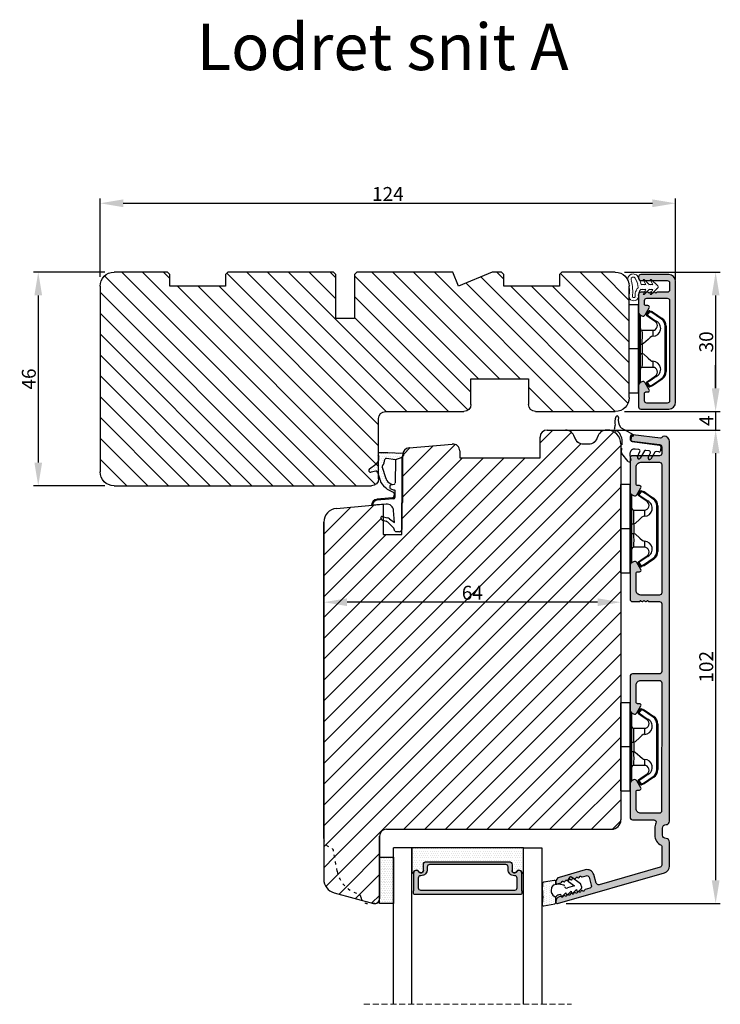
# Model space of a CAD drawing. Units: millimetres. Extents: x 63 to 4059, y -2941 to -130.
# Drawn here: x 3722 to 3873, y -494 to -282 of the extents above; entities that cross this region are included whole.
import ezdxf

# ---------------------------------------------------------------- set-up
doc = ezdxf.new("R2010")
doc.units = ezdxf.units.MM
doc.linetypes.add('ACAD_ISO03W100', pattern=[30, 12, -18])
doc.linetypes.add('HIDDEN', pattern=[1.905, 1.27, -0.635])
doc.layers.get('0').update_dxf_attribs({"lineweight": 0})
doc.layers.get('DEFPOINTS').update_dxf_attribs({"lineweight": 0})
for name, color, linetype, lineweight in [('03 FRAME', 40, 'Continuous', 25), ('04 FRAME HATCH', 40, 'Continuous', 0), ('05 SASH', 40, 'Continuous', 25), ('06 SASH HATCH', 40, 'Continuous', 0), ('07 GLASS', 151, 'Continuous', 25), ('09 ALUMINIUM', 55, 'Continuous', 25), ('10 ALUMINIUM HATCH', 55, 'Continuous', 0), ('13 GASKET', 254, 'Continuous', 25), ('14 GASKET HATCH', 254, 'Continuous', 0), ('15 CLIPS', 22, 'Continuous', 25), ('19 PV', 7, 'Continuous', 25), ('DIMENSIONER', 5, 'Continuous', 9), ('HATCH_TÆTNINGS.', 253, 'Continuous', 0)]:
    doc.layers.add(name, color=color, linetype=linetype, lineweight=lineweight)
doc.styles.add('M1x1', font='arial.ttf', dxfattribs={"height": 3})
doc.dimstyles.new('M1x1', dxfattribs={"dimscale": 0, "dimtxt": 3, "dimasz": 5, "dimexe": 1, "dimexo": 2, "dimgap": 0.5, "dimtad": 1, "dimdec": 0, "dimdsep": 46, "dimtxsty": 'M1x1', "dimcen": -1, "dimclrd": 256, "dimclre": 256, "dimclrt": 256, "dimazin": 2, "dimtfac": 1, "dimtdec": 0, "dimtmove": 0, "dimatfit": 3, "dimfxl": 0, "dimtolj": 1, "dimarcsym": 0})
pattern_1 = [(45, (796.6582, -11.485), (-2.245064, 2.245064), [])]

# ---------------------------------------------------------------- blocks, each defined once
blk = doc.blocks.new('30Tkk14SO')
at = {"layer": '04 FRAME HATCH'}
h = blk.add_hatch(dxfattribs=at)
h.set_pattern_fill('ANSI31', color=256, style=0)
h.paths.add_polyline_path([(-229.3, -1623.27), (-229.3, -1599.27, 0.414214), (-232.3, -1596.27), (-249.5, -1596.27, 0.414214), (-251, -1597.77), (-251, -1603.27), (-263.4, -1603.27), (-263.4, -1597.77, 0.414214), (-264.9, -1596.27), (-281.8, -1596.27, -0.414214), (-283.3, -1594.77), (-283.3, -1581.77, 0.414214), (-284.8, -1580.27), (-340.3, -1580.27, 0.414214), (-343.3, -1583.27), (-343.3, -1623.27, 0.414214), (-340.3, -1626.27), (-328.8, -1626.27), (-328.3, -1625.77), (-328.3, -1623.27), (-316.3, -1623.27), (-316.3, -1625.77), (-315.8, -1626.27), (-293, -1626.27), (-292.5, -1625.77), (-292.5, -1616.27), (-288.5, -1616.27), (-288.5, -1625.77), (-288, -1626.27), (-267.3, -1626.27), (-266.06, -1623.27), (-258.82, -1626.27), (-256.8, -1626.27), (-256.3, -1625.77), (-256.3, -1623.27), (-244.3, -1623.27), (-244.3, -1625.77), (-243.8, -1626.27), (-232.3, -1626.27, 0.414214)])
at = {"layer": '03 FRAME'}
for p, q in [((-340.3, -1580.27), (-284.8, -1580.27)), ((-283.3, -1581.77), (-283.3, -1594.77)), ((-343.3, -1623.27), (-343.3, -1583.27)), ((-281.8, -1596.27), (-264.9, -1596.27)), ((-249.5, -1596.27), (-232.3, -1596.27)), ((-263.4, -1597.77), (-263.4, -1603.27)), ((-251, -1603.27), (-251, -1597.77)), ((-229.3, -1599.27), (-229.3, -1623.27)), ((-263.4, -1603.27), (-251, -1603.27)), ((-292.5, -1616.27), (-292.5, -1625.77)), ((-288.5, -1616.27), (-292.5, -1616.27)), ((-288.5, -1625.77), (-288.5, -1616.27)), ((-316.3, -1623.27), (-328.3, -1623.27)), ((-328.3, -1623.27), (-328.3, -1625.77)), ((-316.3, -1625.77), (-316.3, -1623.27)), ((-266.06, -1623.27), (-267.3, -1626.27)), ((-258.82, -1626.27), (-266.06, -1623.27)), ((-256.3, -1623.27), (-256.3, -1625.77)), ((-244.3, -1623.27), (-256.3, -1623.27)), ((-244.3, -1625.77), (-244.3, -1623.27)), ((-328.8, -1626.27), (-340.3, -1626.27)), ((-328.3, -1625.77), (-328.8, -1626.27)), ((-315.8, -1626.27), (-316.3, -1625.77)), ((-293, -1626.27), (-315.8, -1626.27)), ((-292.5, -1625.77), (-293, -1626.27)), ((-288, -1626.27), (-288.5, -1625.77)), ((-267.3, -1626.27), (-288, -1626.27)), ((-256.8, -1626.27), (-258.82, -1626.27)), ((-256.3, -1625.77), (-256.8, -1626.27)), ((-243.8, -1626.27), (-244.3, -1625.77)), ((-232.3, -1626.27), (-243.8, -1626.27))]:
    blk.add_line(p, q, dxfattribs=at)
for centre, radius, start, end in [((-340.3, -1583.27), 3, 90, 180), ((-284.8, -1581.77), 1.5, 0, 90), ((-281.8, -1594.77), 1.5, 180, 270), ((-264.9, -1597.77), 1.5, 0, 90), ((-249.5, -1597.77), 1.5, 90, 180), ((-232.3, -1599.27), 3, 0, 90), ((-340.3, -1623.27), 3, 180, 270), ((-232.3, -1623.27), 3, 270, 0)]:
    blk.add_arc(centre, radius, start, end, dxfattribs=at)
blk = doc.blocks.new('*D195')
at = {"lineweight": -2}
for p, q in [((3739.47, -337.13), (3739.47, -320.27)), ((3863.47, -337.8), (3863.47, -320.27)), ((3744.47, -321.27), (3858.47, -321.27))]:
    blk.add_line(p, q, dxfattribs=at)
for points in [[(3744.47, -320.44), (3744.47, -322.11), (3739.47, -321.27)], [(3858.47, -322.11), (3858.47, -320.44), (3863.47, -321.27)]]:
    blk.add_solid(points)
at = {"layer": 'DEFPOINTS', "color": 0}
for p in [(3863.47, -321.27), (3739.47, -339.13), (3863.47, -339.8)]:
    blk.add_point(p, dxfattribs=at)
at = {"insert": (3801.47, -319.27), "char_height": 3, "attachment_point": 5, "style": 'M1x1'}
blk.add_mtext('\\A1;124', dxfattribs=at)
blk = doc.blocks.new('*D196')
at = {"lineweight": -2}
for p, q in [((3740.47, -336.13), (3725.15, -336.13)), ((3726.15, -341.13), (3726.15, -377.13)), ((3740.47, -382.13), (3725.15, -382.13))]:
    blk.add_line(p, q, dxfattribs=at)
for points in [[(3726.98, -341.13), (3725.32, -341.13), (3726.15, -336.13)], [(3725.32, -377.13), (3726.98, -377.13), (3726.15, -382.13)]]:
    blk.add_solid(points)
at = {"layer": 'DEFPOINTS', "color": 0}
for p in [(3742.47, -336.13), (3726.15, -382.13), (3742.47, -382.13)]:
    blk.add_point(p, dxfattribs=at)
at = {"insert": (3724.12, -359.13), "char_height": 3, "attachment_point": 5, "rotation": 90, "style": 'M1x1'}
blk.add_mtext('\\A1;46', dxfattribs=at)
blk = doc.blocks.new('*D197')
at = {"lineweight": -2}
for p, q in [((3852.47, -336.13), (3873.09, -336.13)), ((3872.09, -341.13), (3872.09, -361.13)), ((3852.47, -366.13), (3873.09, -366.13))]:
    blk.add_line(p, q, dxfattribs=at)
for points in [[(3872.93, -341.13), (3871.26, -341.13), (3872.09, -336.13)], [(3871.26, -361.13), (3872.93, -361.13), (3872.09, -366.13)]]:
    blk.add_solid(points)
at = {"layer": 'DEFPOINTS', "color": 0}
for p in [(3850.47, -336.13), (3850.47, -366.13), (3872.09, -366.13)]:
    blk.add_point(p, dxfattribs=at)
at = {"insert": (3870.06, -351.13), "char_height": 3, "attachment_point": 5, "rotation": 90, "style": 'M1x1'}
blk.add_mtext('\\A1;30', dxfattribs=at)
blk = doc.blocks.new('*D198')
at = {"lineweight": -2}
for p, q in [((3872.09, -361.13), (3872.09, -356.13)), ((3852.47, -366.13), (3873.09, -366.13)), ((3872.09, -366.13), (3872.09, -370.13)), ((3839.75, -370.13), (3873.09, -370.13)), ((3872.09, -375.13), (3872.09, -380.13))]:
    blk.add_line(p, q, dxfattribs=at)
for points in [[(3871.26, -361.13), (3872.93, -361.13), (3872.09, -366.13)], [(3872.93, -375.13), (3871.26, -375.13), (3872.09, -370.13)]]:
    blk.add_solid(points)
at = {"layer": 'DEFPOINTS', "color": 0}
for p in [(3850.47, -366.13), (3837.75, -370.13), (3872.09, -370.13)]:
    blk.add_point(p, dxfattribs=at)
at = {"insert": (3870.09, -368.13), "char_height": 3, "attachment_point": 5, "rotation": 90, "style": 'M1x1'}
blk.add_mtext('\\A1;4', dxfattribs=at)
blk = doc.blocks.new('*D199')
at = {"lineweight": -2}
for p, q in [((3841.75, -370.13), (3873.09, -370.13)), ((3872.09, -375.13), (3872.09, -467.13)), ((3839.92, -472.13), (3873.09, -472.13))]:
    blk.add_line(p, q, dxfattribs=at)
for points in [[(3872.93, -375.13), (3871.26, -375.13), (3872.09, -370.13)], [(3871.26, -467.13), (3872.93, -467.13), (3872.09, -472.13)]]:
    blk.add_solid(points)
at = {"layer": 'DEFPOINTS', "color": 0}
for p in [(3839.75, -370.13), (3837.92, -472.13), (3872.09, -472.13)]:
    blk.add_point(p, dxfattribs=at)
at = {"insert": (3870.06, -421.13), "char_height": 3, "attachment_point": 5, "rotation": 90, "style": 'M1x1'}
blk.add_mtext('\\A1;102', dxfattribs=at)
blk = doc.blocks.new('*D200')
at = {"lineweight": -2}
for p, q in [((3846.67, -407.21), (3792.67, -407.21)), ((3787.67, -407.75), (3787.67, -408.21)), ((3851.67, -407.75), (3851.67, -408.21))]:
    blk.add_line(p, q, dxfattribs=at)
for points in [[(3792.67, -406.38), (3792.67, -408.04), (3787.67, -407.21)], [(3846.67, -408.04), (3846.67, -406.38), (3851.67, -407.21)]]:
    blk.add_solid(points)
at = {"layer": 'DEFPOINTS', "color": 0}
for p in [(3787.67, -405.75), (3787.67, -407.21), (3851.67, -405.75)]:
    blk.add_point(p, dxfattribs=at)
at = {"insert": (3819.67, -405.18), "char_height": 3, "attachment_point": 5, "style": 'M1x1'}
blk.add_mtext('\\A1;64', dxfattribs=at)
blk = doc.blocks.new('A$C3DED3EB6')
at = {"layer": '14 GASKET HATCH'}
h = blk.add_hatch(dxfattribs=at)
h.set_pattern_fill('DOTS', color=256, scale=0.3, style=0)
h.paths.add_polyline_path([(2.95, 14.17, 0.123356), (3.46, 15.53, -0.423923), (3.8, 15.8), (5.77, 15.5), (7.1, 16.01), (7.43, 16.31, 0.559716), (7.34, 16.81), (4.1, 17.01, 0.000213), (4.09, 17.01), (2.3, 17.01, 0.546456), (2.03, 16.58, -0.353985), (1.5, 14.51), (0.16, 13.52, 0.816255), (0.49, 12.81), (1.49, 13.05, -0.406001), (1.85, 12.84), (2.35, 11.3, 0.171791), (3.6, 9.49, 0.088688), (5.24, 8.51, -0.336533), (5.43, 8.21), (5.4, 7.56, -0.384601), (5.12, 7.27), (1.71, 6.97, 0.387027), (0.6, 5.79, 0.44548), (0.71, 5.69), (0.8, 5.7), (0.8, 5.77, -0.393479), (1.73, 6.77), (5.32, 7.08, 0.378672), (5.59, 7.37), (5.64, 8.97, -0.046796), (4.91, 9.13, -0.909937), (5, 10.12), (5.09, 10.14, -0.057949), (4.36, 10.54, -0.171791), (3.6, 11.64), (2.91, 13.9, -0.238201)])
at = {"layer": '13 GASKET'}
for p, q in [((4.09, 17.01), (2.3, 17.01)), ((7.34, 16.81), (4.1, 17.01)), ((5.77, 15.5), (3.8, 15.8)), ((5.77, 15.5), (5.68, 10.49)), ((7.1, 16.01), (5.77, 15.5)), ((7.1, 16.01), (7.43, 16.31)), ((7.1, 16.01), (7.1, 0.5)), ((0.16, 13.52), (1.5, 14.51)), ((1.49, 13.05), (0.49, 12.81)), ((1.85, 12.84), (2.35, 11.3)), ((2.91, 13.92), (3.6, 11.64)), ((5.43, 10.2), (5, 10.12)), ((5, 10.12), (5, 10.12)), ((5.64, 8.97), (5.6, 7.38)), ((5.12, 7.27), (1.71, 6.97)), ((5.32, 7.08), (1.73, 6.77)), ((5.44, 8.23), (5.4, 7.56)), ((3.72, 5.95), (0.71, 5.69)), ((0.8, 5.77), (0.8, 5.7)), ((5.54, 1.98), (5.34, 4.56)), ((2.62, 2.96), (2.82, 2.56)), ((2.84, 3.24), (3.96, 3.01)), ((2.95, 2.45), (3.74, 2.27)), ((5.42, 0.76), (3.99, 2.12)), ((4.45, 2.75), (5.54, 1.98)), ((5.64, 0.1), (5.42, 0.76)), ((6.6, 0), (5.85, 0))]:
    blk.add_line(p, q, dxfattribs=at)
for centre, radius, start, end in [((2.3, 16.71), 0.3, 90, 204.6186), ((4.09, 13.43), 3.58, 89.9512, 90), ((0.48, 15.88), 1.7, 306.6458, 24.6186), ((0.48, 15.88), 3, 325.326, 353.4551), ((3.76, 15.5), 0.3, 81.5623, 173.4551), ((7.23, 16.53), 0.3, 312.0806, 69.0263), ((0.4, 13.2), 0.4, 126.6458, 283.5386), ((1.56, 12.76), 0.3, 15.1498, 103.5386), ((3.2, 14), 0.3, 145.326, 195.1498), ((5.53, 12.16), 3.3, 195.1498, 234.1408), ((5.53, 12.16), 2, 195.1498, 234.1408), ((7.14, 13.59), 5.42, 229.1545, 249.4273), ((6.47, 13.45), 3.59, 234.1408, 247.4069), ((5, 9.62), 0.5, 90, 259.2009), ((6.14, 12.96), 4.03, 252.1001, 262.8171), ((5.14, 8.23), 0.3, 358.4004, 69.4273), ((5.38, 10.49), 0.3, 280.4077, 358.6762), ((1.8, 5.77), 1.2, 94.0856, 178.8011), ((1.8, 5.77), 1, 94.0856, 180), ((5.1, 7.57), 0.3, 275.053, 359.2001), ((5.3, 7.38), 0.3, 275.053, 358.6762), ((0.7, 5.79), 0.1, 178.8011, 274.8492), ((3.84, 4.45), 1.5, 4.1922, 94.8492), ((2.8, 3.05), 0.2, 78.3995, 206.5651), ((3, 2.65), 0.2, 206.5651, 256.6853), ((3.62, 1.78), 0.5, 43.0047, 76.6853), ((3.76, 2.03), 1, 46.12, 78.3995), ((5.85, 0.3), 0.3, 223.0047, 270), ((6.6, 0.5), 0.5, 270, 0)]:
    blk.add_arc(centre, radius, start, end, dxfattribs=at)
blk = doc.blocks.new('01 top')
at = {"layer": 'HATCH_TÆTNINGS.'}
blk.add_blockref('A$C3DED3EB6', (-7.17, 1.12), dxfattribs=at)
blk = doc.blocks.new('A$C69B437F5')
at = {"layer": '14 GASKET HATCH'}
h = blk.add_hatch(dxfattribs=at)
h.set_pattern_fill('DOTS', color=256, scale=0.3, style=0)
edge = h.paths.add_edge_path(flags=16)
edge.add_arc((-3.69, 1.62), 3.1, 357.0665, 399.3961)
edge.add_arc((-1.64, 3.27), 0.471, 42.8318, 90)
edge.add_arc((-1.64, 3.27), 0.471, 90, 180)
edge.add_arc((-1.64, 3.27), 0.471, 180, 219.6769)
edge.add_arc((-12.06, 0.68), 10.31, 3.1982, 12.8105, ccw=False)
edge.add_arc((-12.06, 0.68), 10.31, -6.414, 3.1982, ccw=False)
edge.add_arc((-1.52, -0.38), 0.305, 196.7342, 270)
edge.add_arc((-1.52, -0.38), 0.305, 270, 343.3801)
edge.add_arc((1.25, -0.21), 2.49, 161.8961, 185.9894, ccw=False)
edge.add_arc((1.25, -0.21), 2.49, 137.8028, 161.8961, ccw=False)
edge = h.paths.add_edge_path()
edge.add_line((1.1, 1.07), (0.49, -0.02))
edge.add_line((0.49, -0.02), (0.71, -0.02))
edge.add_line((0.71, -0.02), (1.79, 1.08))
edge.add_line((1.79, 1.08), (2.61, 1.08))
edge.add_line((2.61, 1.08), (2, -0.01))
edge.add_line((2, -0.01), (2.21, -0.01))
edge.add_line((2.21, -0.01), (3.63, 1.42))
edge.add_arc((3.47, 1.63), 0.264, 307.3777, 413.0489)
edge.add_line((3.63, 1.84), (2.2, 3.26))
edge.add_line((2.2, 3.26), (1.99, 3.25))
edge.add_line((1.99, 3.25), (2.61, 2.17))
edge.add_line((2.61, 2.17), (1.79, 2.16))
edge.add_line((1.79, 2.16), (0.7, 3.25))
edge.add_line((0.7, 3.25), (0.48, 3.25))
edge.add_line((0.48, 3.25), (1.1, 2.16))
edge.add_line((1.1, 2.16), (0.07, 2.16))
edge.add_arc((-3.69, 1.62), 3.8, 8.0934, 40.0888)
edge.add_arc((-1.64, 3.27), 1.17, 42.8318, 90)
edge.add_arc((-1.64, 3.27), 1.17, 90, 180)
edge.add_arc((-1.64, 3.27), 1.17, 180, 209.6152)
edge.add_arc((-12.06, 0.68), 9.61, -7.0022, 12.061, ccw=False)
edge.add_arc((-1.52, -0.38), 1.01, 186.1527, 270.165)
edge.add_arc((-1.52, -0.38), 1.01, 270.165, 354.1774)
edge.add_arc((1.25, -0.21), 1.79, 180, 188.8228, ccw=False)
edge.add_arc((1.25, -0.21), 1.79, 161.6464, 180, ccw=False)
edge.add_arc((1.25, -0.21), 1.79, 134.4699, 161.6464, ccw=False)
edge.add_line((-0.01, 1.07), (1.1, 1.07))
at = {"layer": '13 GASKET', "lineweight": -2}
for points in [[(1.1, 1.07), (0.49, -0.02), (0.71, -0.02), (1.79, 1.08), (2.61, 1.08), (2, -0.01), (2.21, -0.01), (3.63, 1.42, 0.496792), (3.63, 1.84), (2.2, 3.26), (1.99, 3.25), (2.61, 2.17), (1.79, 2.16), (0.7, 3.25), (0.48, 3.25), (1.1, 2.16), (0.07, 2.16, 0.14052), (-0.78, 4.07, 0.208766), (-1.64, 4.44, 0.414214), (-2.81, 3.27, 0.129945), (-2.66, 2.69, -0.083372), (-2.52, -0.49, 0.383926), (-1.52, -1.38, 0.383926), (-0.52, -0.48, -0.038516), (-0.54, -0.21, -0.080254), (-0.45, 0.36, -0.119139), (-0.01, 1.07), (1.1, 1.07)], [(-0.6, 1.46, 0.186827), (-1.3, 3.59, 0.208766), (-1.64, 3.74, 0.414214), (-2.11, 3.27, 0.174874), (-2, 2.97, -0.041966), (-1.76, 1.26, -0.041966), (-1.81, -0.47, 0.331037), (-1.52, -0.68, 0.33159), (-1.23, -0.47, -0.105516), (-1.12, 0.57, -0.105516), (-0.6, 1.46, 0)]]:
    blk.add_lwpolyline(points, format="xyb", dxfattribs=at)
blk = doc.blocks.new('sdfe')
at = {"layer": '15 CLIPS'}
for p, q in [((-1277.75, -1014.3), (-1279.75, -1014.3)), ((-1279.75, -1033.3), (-1279.75, -1014.3)), ((-1277.75, -1023.8), (-1277.75, -1014.3)), ((-1277.55, -1016.6), (-1277.55, -1023.8)), ((-1277.35, -1023.8), (-1277.35, -1016.8)), ((-1276.02, -1016.39), (-1275.85, -1016.5)), ((-1276.95, -1019.8), (-1274.65, -1019.8)), ((-1274.65, -1019.8), (-1274.65, -1021.1)), ((-1272, -1028.69), (-1272, -1018.9)), ((-1272, -1018.9), (-1271.8, -1018.9)), ((-1271.8, -1018.9), (-1271.8, -1028.69)), ((-1277.75, -1023.8), (-1279.75, -1023.8)), ((-1277.75, -1033.3), (-1277.75, -1023.8)), ((-1277.55, -1023.8), (-1277.55, -1031)), ((-1277.35, -1022.78), (-1276.95, -1022.78)), ((-1277.35, -1030.8), (-1277.35, -1023.8)), ((-1276.95, -1022.78), (-1276.95, -1024.81)), ((-1277.35, -1024.81), (-1276.95, -1024.81)), ((-1274.65, -1026.49), (-1274.65, -1027.8)), ((-1274.65, -1027.8), (-1276.95, -1027.8)), ((-1272, -1028.69), (-1271.8, -1028.69)), ((-1275.85, -1031.09), (-1276.02, -1031.2)), ((-1279.75, -1033.3), (-1277.75, -1033.3))]:
    blk.add_line(p, q, dxfattribs=at)
at = {"layer": '15 CLIPS', "flags": 128}
for points in [[(-1276.02, -1016.39), (-1275.74, -1015.99), (-1275.53, -1015.68)], [(-1275.36, -1015.8), (-1275.64, -1016.19), (-1275.85, -1016.5)], [(-1275.36, -1015.8), (-1275.43, -1015.75), (-1275.49, -1015.71), (-1275.52, -1015.69), (-1275.53, -1015.68)], [(-1275.36, -1015.8), (-1275.34, -1015.72), (-1275.31, -1015.65), (-1275.3, -1015.62), (-1275.3, -1015.61)], [(-1274.85, -1015.98), (-1275.14, -1015.88), (-1275.36, -1015.8)], [(-1275.3, -1015.61), (-1275.01, -1015.71), (-1274.78, -1015.79)], [(-1274.85, -1015.98), (-1274.82, -1015.9), (-1274.8, -1015.84), (-1274.79, -1015.8), (-1274.78, -1015.79)], [(-1274.85, -1015.98), (-1274.8, -1015.91), (-1274.76, -1015.85), (-1274.74, -1015.83), (-1274.74, -1015.82)], [(-1272.78, -1017.42), (-1273.94, -1016.61), (-1274.85, -1015.98)], [(-1274.78, -1015.79), (-1274.76, -1015.8), (-1274.74, -1015.82)], [(-1274.74, -1015.82), (-1273.57, -1016.62), (-1272.66, -1017.26)], [(-1274.08, -1017.97), (-1275.14, -1017.24), (-1275.97, -1016.67)], [(-1275.85, -1016.5), (-1274.8, -1017.24), (-1273.97, -1017.81)], [(-1272.78, -1017.42), (-1272.73, -1017.36), (-1272.71, -1017.33), (-1272.7, -1017.3), (-1272.68, -1017.28), (-1272.67, -1017.27), (-1272.66, -1017.26)], [(-1276.95, -1022.78), (-1276.95, -1022.78), (-1276.94, -1022.13), (-1276.92, -1021.2), (-1276.92, -1020.45), (-1276.93, -1019.96), (-1276.95, -1019.8), (-1276.95, -1019.8)], [(-1274.65, -1021.1), (-1274.94, -1021.17), (-1275.22, -1021.34), (-1275.66, -1021.76), (-1276.68, -1022.69), (-1276.95, -1022.78)], [(-1276.95, -1024.81), (-1276.68, -1024.91), (-1275.66, -1025.84), (-1275.1, -1026.34), (-1274.87, -1026.45), (-1274.65, -1026.49)], [(-1275.97, -1030.93), (-1274.91, -1030.19), (-1274.08, -1029.62)], [(-1273.97, -1029.78), (-1275.02, -1030.52), (-1275.85, -1031.09)], [(-1274.85, -1031.61), (-1273.69, -1030.81), (-1272.78, -1030.17)], [(-1272.66, -1030.34), (-1273.82, -1031.14), (-1274.74, -1031.78)], [(-1273.97, -1029.78), (-1274.01, -1029.72), (-1274.03, -1029.69), (-1274.05, -1029.67), (-1274.06, -1029.64), (-1274.07, -1029.63), (-1274.08, -1029.62)], [(-1272.78, -1030.17), (-1272.73, -1030.23), (-1272.71, -1030.26), (-1272.7, -1030.29), (-1272.68, -1030.31), (-1272.67, -1030.33), (-1272.66, -1030.34)], [(-1275.53, -1031.91), (-1275.8, -1031.51), (-1276.02, -1031.2)], [(-1275.85, -1031.09), (-1275.9, -1031.02), (-1275.94, -1030.96), (-1275.96, -1030.93), (-1275.97, -1030.93)], [(-1275.85, -1031.09), (-1275.58, -1031.49), (-1275.36, -1031.8)], [(-1275.36, -1031.8), (-1275.43, -1031.84), (-1275.49, -1031.88), (-1275.52, -1031.9), (-1275.53, -1031.91)], [(-1275.36, -1031.8), (-1275.08, -1031.69), (-1274.85, -1031.61)], [(-1275.36, -1031.8), (-1275.34, -1031.87), (-1275.31, -1031.94), (-1275.3, -1031.97), (-1275.3, -1031.98)], [(-1274.78, -1031.8), (-1275.07, -1031.9), (-1275.3, -1031.98)], [(-1274.85, -1031.61), (-1274.82, -1031.69), (-1274.8, -1031.76), (-1274.79, -1031.79), (-1274.78, -1031.8)], [(-1274.74, -1031.78), (-1274.76, -1031.79), (-1274.78, -1031.8)]]:
    blk.add_lwpolyline(points, dxfattribs=at)
at = {"layer": '15 CLIPS'}
for centre, radius, start, end in [((-1275.36, -1015.8), 0.2, 70.2308, 145.2574), ((-1277.55, -1016.4), 0.2, 179.9836, 270.0239), ((-1277.55, -1016.8), 0.2, 359.9975, 89.9929), ((-1275.85, -1016.5), 0.2, 145.2486, 235.2608), ((-1350.01, -965.18), 90.18, 325.1887, 325.3158), ((-1274.7, -1019.38), 1.73, 271.5037, 65.0234), ((-1274.65, -1018.8), 1, 270.0006, 55.2529), ((-1375.61, -947.42), 123.64, 325.2059, 325.2986), ((-1273.8, -1018.9), 1.8, 0.0263, 55.2263), ((-1273.8, -1018.9), 2, 359.998, 55.2549), ((-1276.95, -1019.4), 0.4, 180.0051, 269.9938), ((-1303.65, -1026.3), 26.74, 356.7964, 3.2036), ((-1274.7, -1028.22), 1.73, 295.0779, 88.395), ((-1276.95, -1028.2), 0.4, 90.0062, 179.9949), ((-1274.65, -1028.8), 1, 304.7484, 89.9981), ((-1273.8, -1028.69), 1.8, 304.7772, 359.9702), ((-1273.8, -1028.69), 2, 304.7489, 359.9981), ((-1277.55, -1030.8), 0.2, 269.9779, 0.0146), ((-1277.55, -1031.2), 0.2, 90.0053, 180.0044), ((-1275.85, -1031.09), 0.2, 124.7377, 214.753), ((-1275.36, -1031.8), 0.2, 214.7747, 289.737), ((-1160.84, -952.65), 138.69, 214.7064, 214.789)]:
    blk.add_arc(centre, radius, start, end, dxfattribs=at)
blk = doc.blocks.new('Frame aluclad1')
at = {"layer": '10 ALUMINIUM HATCH', "transparency": 33554679}
blk.add_hatch(color=256, dxfattribs=at).paths.add_polyline_path([(13, 25), (13, -1, -0.414212), (11.5, -2.5), (5.5, -2.5, -0.414227), (5, -2), (5, -1.7, -0.414209), (5.5, -1.2), (11.2, -1.2, 0.41421), (11.7, -0.7), (11.7, 0.8, 0.41421), (11.2, 1.3), (9, 1.3, -0.414147), (8.8, 1.5), (8.68, 1.5, -0.598851), (8.16, 1.42, 0.23617), (8, 1.5, 0.23617), (7.84, 1.42, -0.598851), (7.32, 1.5), (7.2, 1.5, -0.414147), (7, 1.3), (5.5, 1.3, -0.414209), (5, 1.8), (5, 4.4), (5, 5.66), (5, 5.66, -0.267938), (5.25, 6.09), (5.75, 6.38, -0.414212), (6.43, 6.2), (7.31, 4.69, -0.57735), (7.03, 4.2), (6.6, 4.2, 0.414236), (6.3, 3.9), (6.3, 3.1, 0.414209), (6.8, 2.6), (11.2, 2.6, 0.41421), (11.7, 3.1), (11.7, 24.7, 0.41421), (11.2, 25.2), (6.8, 25.2, 0.414209), (6.3, 24.7), (6.3, 23.1, 0.414236), (6.6, 22.8), (7.03, 22.8, -0.57735), (7.31, 22.31), (6.43, 20.8, -0.414212), (5.75, 20.62), (5.25, 20.91, -0.267938), (5, 21.34), (5, 21.34), (5, 22.6), (5, 25.7), (5, 26, -0.414209), (5.5, 26.5), (8, 26.5), (10, 26.5), (11.5, 26.5, -0.414212)])
at = {"layer": '09 ALUMINIUM', "transparency": 33554679}
blk.add_lwpolyline([(13, 25), (13, -1, -0.414212), (11.5, -2.5), (5.5, -2.5, -0.414226), (5, -2), (5, -1.7, -0.414209), (5.5, -1.2), (11.2, -1.2, 0.41421), (11.7, -0.7), (11.7, 0.8, 0.41421), (11.2, 1.3), (9, 1.3, -0.414147), (8.8, 1.5), (8.68, 1.5, -0.598851), (8.16, 1.42, 0.23617), (8, 1.5, 0.23617), (7.84, 1.42, -0.598851), (7.32, 1.5), (7.2, 1.5, -0.414147), (7, 1.3), (5.5, 1.3, -0.414209), (5, 1.8), (5, 5.66, -0.267956), (5.25, 6.09), (5.75, 6.38, -0.414212), (6.43, 6.2), (7.31, 4.69, -0.57735), (7.03, 4.2), (6.6, 4.2, 0.414236), (6.3, 3.9), (6.3, 3.1, 0.414209), (6.8, 2.6), (11.2, 2.6, 0.41421), (11.7, 3.1), (11.7, 24.7, 0.41421), (11.2, 25.2), (6.8, 25.2, 0.414209), (6.3, 24.7), (6.3, 23.1, 0.414236), (6.6, 22.8), (7.03, 22.8, -0.57735), (7.31, 22.31), (6.43, 20.8, -0.414212), (5.75, 20.62), (5.25, 20.91, -0.267956), (5, 21.34), (5, 25.7), (5, 26, -0.414209), (5.5, 26.5), (8, 26.5), (10, 26.5), (11.5, 26.5, -0.414212)], format="xyb", close=True, dxfattribs=at)
at = {"transparency": 33554679, "xscale": -1, "rotation": 180}
for name, p in [('sdfe', (1282.75, -1010.3)), ('A$C69B437F5', (5.5, 1.8))]:
    blk.add_blockref(name, p, dxfattribs=at)
blk = doc.blocks.new('A$C6E8B79BA')
at = {"layer": '14 GASKET HATCH'}
h = blk.add_hatch(dxfattribs=at)
h.set_pattern_fill('DOTS', color=256, scale=0.3, style=0)
h.paths.add_polyline_path([(2.61, 0.56), (2.71, -0.03), (3.28, -0.03, 0.459342), (3.57, 0.32), (3.23, 2.6, 0.375451), (2.92, 2.85), (2.25, 2.84, -0.010366), (0.21, 2.8), (-1.54, 2.92, 0.49183), (-1.86, 2.56), (-1.4, 0.22, 0.354259), (-1.11, -0.03), (0.05, -0.03, 0.013839), (0, 0, -0.523419)])
at = {"layer": '13 GASKET'}
for p, q in [((-1.86, 2.56), (-1.4, 0.22)), ((0.21, 2.8), (-1.54, 2.92)), ((2.92, 2.85), (2.25, 2.84)), ((3.57, 0.32), (3.23, 2.6)), ((2.81, -0.61), (2.61, 0.56)), ((-1.11, -0.03), (0.05, -0.03)), ((0.26, -1.44), (0.97, -2.18)), ((0.64, -1.03), (0.35, -1.11)), ((0.53, -0.62), (0.64, -1.03)), ((2.35, -1.89), (2.63, -1.81)), ((2.63, -1.81), (2.81, -0.61)), ((2.71, -0.03), (3.28, -0.03)), ((0.59, -2.6), (1.3, -3.34)), ((0.97, -2.18), (0.68, -2.26)), ((0.93, -3.75), (1.63, -4.49)), ((1.3, -3.34), (1.01, -3.42)), ((2.45, -4.06), (2, -2.51)), ((3.41, -2.74), (2.45, -4.06)), ((2.89, -5.31), (4.3, -3.4)), ((4.23, -2.98), (3.83, -2.68)), ((1.26, -4.9), (1.84, -5.51)), ((1.63, -4.49), (1.35, -4.57)), ((2.14, -5.59), (2.73, -5.42))]:
    blk.add_line(p, q, dxfattribs=at)
for centre, radius, start, end in [((-1.56, 2.62), 0.3, 86.2139, 190.9713), ((0.35, 52.08), 49.28, 269.8356, 272.2112), ((2.93, 2.55), 0.3, 8.6853, 91), ((-1.11, 0.27), 0.3, 190.9713, 271), ((1.5, -0.62), 1.62, 46.9458, 157.4595), ((1.5, -0.62), 1.62, 46.9458, 157.4595), ((3.28, 0.27), 0.3, 270, 8.6853), ((-0.44, -0.9), 1, 15.9832, 64.1642), ((0.41, -1.3), 0.2, 105.9574, 223.7009), ((2.48, -2.37), 0.5, 106.0114, 196.0114), ((0.74, -2.46), 0.2, 105.9577, 223.7011), ((1.07, -3.61), 0.2, 105.9579, 223.7014), ((3.65, -2.92), 0.3, 53.6512, 143.7006), ((4.06, -3.22), 0.3, 323.6942, 53.6512), ((1.4, -4.76), 0.2, 105.9569, 223.7004), ((2.06, -5.3), 0.3, 223.7403, 286), ((2.65, -5.13), 0.3, 286, 323.6942)]:
    blk.add_arc(centre, radius, start, end, dxfattribs=at)
blk = doc.blocks.new('czxcxc')
at = {"layer": '13 GASKET'}
for p, q in [((1157.2, 1384.39), (1157.2, 1384.91)), ((1158.56, 1384.46), (1161.2, 1383.22)), ((1159, 1380.94), (1159, 1381.27)), ((1160.8, 1382.55), (1160.8, 1381.98)), ((1161.08, 1381.69), (1167.03, 1381.37)), ((1167.32, 1381.07), (1167.32, 1380.17)), ((1159, 1379.2), (1159, 1380.02)), ((1160.58, 1377.37), (1159.08, 1378.99)), ((1160.8, 1379.14), (1160.8, 1378.72)), ((1162.67, 1380.1), (1161.85, 1380.14)), ((1162.52, 1378.49), (1162.94, 1379.7)), ((1163.88, 1379.86), (1163.06, 1378.23)), ((1164.92, 1379.98), (1164.17, 1380.02)), ((1164.82, 1378.49), (1165.19, 1379.59)), ((1166.11, 1379.74), (1165.36, 1378.23)), ((1167, 1379.87), (1166.4, 1379.9)), ((1160.81, 1378.64), (1161.08, 1377.66))]:
    blk.add_line(p, q, dxfattribs=at)
for centre, radius, start, end in [((1160.77, 1385.83), 3.68, 165.7007, 193.7428), ((1157.5, 1386.69), 0.3, 356.0063, 170.0628), ((1160.65, 1386.36), 2.88, 173.8187, 217.5849), ((1157.35, 1384.01), 0.3, 139.8808, 296.9971), ((1156.9, 1384.39), 0.3, 319.8808, 0), ((1156.9, 1384.91), 0.3, 360, 9.5515), ((1157.63, 1383.47), 0.3, 51.8092, 116.9971), ((1155.9, 1381.27), 3.1, 0, 51.8092), ((1158.77, 1384.91), 0.5, 217.5849, 244.8376), ((1161.1, 1383.05), 0.2, 270, 58.9286), ((1159.2, 1380.48), 0.5, 113.5782, 246.4218), ((1161.1, 1382.55), 0.3, 90, 180), ((1161.1, 1381.98), 0.3, 180, 267), ((1167.02, 1381.07), 0.3, 0, 87), ((1159.3, 1379.2), 0.3, 180, 222.8383), ((1161.8, 1379.14), 1, 87, 180), ((1162.65, 1379.8), 0.3, 340.9677, 87), ((1164.15, 1379.72), 0.3, 87, 153.0817), ((1164.9, 1379.68), 0.3, 341.3479, 87), ((1166.38, 1379.6), 0.3, 87, 153.3229), ((1167.02, 1380.17), 0.3, 267, 0), ((1160.8, 1377.58), 0.3, 222.8383, 15.8266), ((1161.1, 1378.72), 0.3, 180, 195.8266), ((1162.8, 1378.38), 0.3, 157.5396, 330), ((1165.1, 1378.38), 0.3, 157.5396, 330)]:
    blk.add_arc(centre, radius, start, end, dxfattribs=at)
blk = doc.blocks.new('2-lags glas 1')
at = {"layer": '14 GASKET HATCH', "linetype": 'ByBlock'}
h = blk.add_hatch(dxfattribs=at)
h.set_pattern_fill('DOTS', color=256, scale=0.3, angle=360, style=0)
h.set_pattern_definition([(360, (-3896.3544, -242.25144), (0.238125, -0.47625), [0, -0.47625])])
h.paths.add_polyline_path([(-1374.21, -991.95), (-1392.01, -991.95, 0.414213), (-1392.66, -992.6), (-1392.66, -993.83), (-1392.66, -993.83, -0.786496), (-1393.65, -994.06, 0.738654), (-1394.78, -994.27, -0.941333), (-1395.11, -994.25), (-1395.11, -988.95), (-1371.11, -988.95), (-1371.11, -994.25, -0.941332), (-1371.45, -994.27, 0.738654), (-1372.58, -994.06, -0.786496), (-1373.56, -993.83), (-1373.56, -993.83), (-1373.56, -992.6, 0.414211)])
h = blk.add_hatch(dxfattribs=at)
h.set_pattern_fill('DOTS', color=256, scale=0.25, angle=360, style=0)
h.set_pattern_definition([(360, (-3896.3544, -242.25144), (0.1984375, -0.396875), [0, -0.396875])])
h.paths.add_polyline_path([(-1399.11, -1000.95), (-1402.11, -1000.95), (-1402.11, -990.95), (-1399.11, -990.95)])
at = {"layer": '19 PV'}
h = blk.add_hatch(color=256, dxfattribs=at)
h.set_gradient(color1=(255, 255, 255), one_color=1)
h.paths.add_polyline_path([(-1371.56, -998.95), (-1394.66, -998.95, -0.414198), (-1394.86, -998.75), (-1394.86, -998.42, -0.268008), (-1394.76, -998.24), (-1394.76, -994.39, -0.774649), (-1393.64, -994.1, 0.774553), (-1392.66, -993.85), (-1392.66, -993.83), (-1392.66, -993.83), (-1392.66, -992.6, -0.414213), (-1392.01, -991.95), (-1374.21, -991.95, -0.414211), (-1373.56, -992.6), (-1373.56, -993.83), (-1373.56, -993.83), (-1373.56, -993.85, 0.774552), (-1372.59, -994.1, -0.774648), (-1371.46, -994.39), (-1371.46, -998.24, -0.268016), (-1371.36, -998.42), (-1371.36, -998.75, -0.4142)])
h.paths.add_polyline_path([(-1393.17, -994.97), (-1393.26, -994.97, 0.414223), (-1393.76, -995.47), (-1393.76, -997.57, 0.414223), (-1393.26, -998.07), (-1372.96, -998.07, 0.414222), (-1372.46, -997.57), (-1372.46, -995.47, 0.414222), (-1372.96, -994.97), (-1373.05, -994.97, -0.414247), (-1374.4, -993.62), (-1374.4, -993.07, 0.414224), (-1374.9, -992.57), (-1391.32, -992.57, 0.414225), (-1391.82, -993.07), (-1391.82, -993.62, -0.414246)], flags=16)
at = {"color": 7, "linetype": 'HIDDEN', "lineweight": 18}
blk.add_line((-1405.46, -1022.66), (-1360.76, -1022.66), dxfattribs=at)
at = {"layer": '07 GLASS', "linetype": 'Continuous', "lineweight": 25}
for p, q in [((-1395.11, -988.95), (-1399.11, -988.95)), ((-1399.11, -1022.66), (-1399.11, -988.95)), ((-1395.11, -1022.66), (-1395.11, -988.95)), ((-1371.11, -988.95), (-1367.11, -988.95)), ((-1371.11, -1022.66), (-1371.11, -988.95)), ((-1367.11, -988.95), (-1367.11, -1022.66))]:
    blk.add_line(p, q, dxfattribs=at)
at = {"layer": '13 GASKET', "color": 7, "linetype": 'Continuous', "lineweight": 25}
blk.add_lwpolyline([(-1402.11, -1000.95), (-1402.11, -990.95), (-1399.11, -990.95), (-1399.11, -1000.95)], close=True, dxfattribs=at)
at = {"layer": '19 PV', "color": 7, "linetype": 'Continuous', "lineweight": 25}
for p, q in [((-1392.66, -993.85), (-1392.66, -992.6)), ((-1373.56, -992.6), (-1373.56, -993.85))]:
    blk.add_line(p, q, dxfattribs=at)
for points in [[(-1395.11, -988.95), (-1395.11, -994.25, 0.941341), (-1394.78, -994.27, -0.738654), (-1393.65, -994.06, 0.786545), (-1392.66, -993.83), (-1392.66, -992.6, -0.414213), (-1392.01, -991.95), (-1374.21, -991.95, -0.414213), (-1373.56, -992.6), (-1373.56, -993.83, 0.786545), (-1372.58, -994.06, -0.738654), (-1371.45, -994.27, 0.94134), (-1371.11, -994.25), (-1371.11, -988.95)], [(-1393.17, -994.97), (-1393.26, -994.97, 0.414223), (-1393.76, -995.47), (-1393.76, -997.57, 0.414223), (-1393.26, -998.07), (-1372.96, -998.07, 0.414222), (-1372.46, -997.57), (-1372.46, -995.47, 0.414222), (-1372.96, -994.97), (-1373.05, -994.97, -0.414247), (-1374.4, -993.62), (-1374.4, -993.07, 0.414224), (-1374.9, -992.57), (-1391.32, -992.57, 0.414225), (-1391.82, -993.07), (-1391.82, -993.62, -0.414246)]]:
    blk.add_lwpolyline(points, format="xyb", close=True, dxfattribs=at)
blk.add_lwpolyline([(-1392.66, -993.85, -0.774553), (-1393.64, -994.1, 0.774649), (-1394.76, -994.39), (-1394.76, -998.24, 0.268008), (-1394.86, -998.42), (-1394.86, -998.75, 0.414198), (-1394.66, -998.95), (-1371.56, -998.95, 0.4142), (-1371.36, -998.75), (-1371.36, -998.42, 0.268016), (-1371.46, -998.24), (-1371.46, -994.39, 0.774648), (-1372.59, -994.1, -0.774552), (-1373.56, -993.85)], format="xyb", dxfattribs=at)
blk = doc.blocks.new('Sideparti aluclad 2lags')
at = {"layer": '10 ALUMINIUM HATCH', "transparency": 33554679}
blk.add_hatch(color=256, dxfattribs=at).paths.add_polyline_path([(58.8, -50.55), (56.5, -50.55, 0.414214), (56.3, -50.75), (56.19, -50.75, 0.598837), (55.66, -50.67, -0.236068), (55.5, -50.75, -0.236068), (55.34, -50.67, 0.598837), (54.82, -50.75), (54.7, -50.75, 0.414214), (54.5, -50.55), (53, -50.55, 0.414214), (52.5, -51.05), (52.5, -58.41, 0.267949), (52.75, -58.84), (53.25, -59.13, 0.414214), (53.93, -58.95), (54.81, -57.44, 0.57735), (54.53, -56.95), (54.1, -56.95, -0.414214), (53.8, -56.65), (53.8, -52.95, -0.414214), (54.8, -51.95), (58.8, -51.95, -0.414214), (59.3, -52.45), (59.3, -80.05, -0.414214), (58.8, -80.55), (54.8, -80.55, -0.414214), (53.8, -79.55), (53.8, -75.85, -0.414214), (54.1, -75.55), (54.53, -75.55, 0.57735), (54.81, -75.06), (53.93, -73.55, 0.414214), (53.25, -73.37), (52.75, -73.66, 0.267949), (52.5, -74.09), (52.5, -81.45, 0.414214), (53, -81.95), (58.8, -81.95, -0.414214), (59.3, -82.45), (59.3, -83.88, -0.378866), (58.86, -84.37), (52.94, -85.1, 0.378866), (52.5, -85.6), (52.5, -86, 0.450467), (53.06, -86.5), (59.05, -85.76, -0.316965), (59.36, -85.92, 0.284552), (59.8, -86.2, 0.413252), (61, -85), (61, -3.25, 0.414214), (60.25, -2.5, -0.414214), (59.5, -1.75), (59.5, -0.25, -0.414214), (60.25, 0.5, 0.414214), (61, 1.25), (61, 6.43, 0.334595), (59.91, 7.87), (36.82, 14.49, 0.498582), (36.5, 14.25), (36.5, 14.03, 0.334595), (37.22, 13.07), (37.47, 13, 0.288716), (37.69, 13.07, -0.629941), (38.08, 12.96, 0.629941), (38.46, 12.85, -0.629941), (38.84, 12.74, 0.629941), (39.22, 12.63, -0.629941), (39.6, 12.52, 0.629941), (39.98, 12.41, -0.629941), (40.36, 12.3, 0.629941), (40.75, 12.19, -0.629941), (41.13, 12.08, 0.629941), (41.51, 11.97, -0.629941), (41.89, 11.87, 0.629941), (42.27, 11.76, -0.629941), (42.65, 11.65, 0.288716), (42.81, 11.47), (43.79, 11.19, -0.414214), (44.13, 10.57), (43.64, 8.84, -0.414214), (43.02, 8.5), (42.17, 8.74, 0.288716), (41.94, 8.68, -0.629941), (41.56, 8.79, 0.629941), (41.18, 8.9, -0.629941), (40.8, 9.01, 0.629941), (40.42, 9.12, -0.629941), (40.04, 9.22, 0.629941), (39.65, 9.33, -0.629941), (39.27, 9.44, 0.629941), (38.89, 9.55, -0.629941), (38.51, 9.66, 0.629941), (38.13, 9.77, -0.629941), (37.75, 9.88, 0.288716), (37.59, 10.06), (36.82, 10.28, 0.498582), (36.5, 10.04), (36.5, 9.82, 0.334595), (37.22, 8.86), (42.82, 7.26, 0.414214), (44.67, 8.28), (45.2, 10.11, -0.414214), (45.82, 10.45), (58.94, 6.69, -0.334595), (59.3, 6.21), (59.3, 2.14, -0.288071), (59.19, 1.96, 0.288071), (57.8, -0.25), (57.8, -1.75, 0.114542), (58.05, -2.83, -0.555092), (57.6, -3.55), (56.5, -3.55), (53, -3.55, 0.414214), (52.5, -4.05), (52.5, -11.41, 0.267949), (52.75, -11.84), (53.25, -12.13, 0.414214), (53.93, -11.95), (54.81, -10.44, 0.57735), (54.53, -9.95), (54.1, -9.95, -0.414214), (53.8, -9.65), (53.8, -5.95, -0.414214), (54.8, -4.95), (58.79, -4.95, -0.414161), (59.29, -5.45), (59.3, -33.05, -0.414266), (58.8, -33.55), (54.8, -33.55, -0.414214), (53.8, -32.55), (53.8, -28.85, -0.414214), (54.1, -28.55), (54.53, -28.55, 0.57735), (54.81, -28.06), (53.93, -26.55, 0.414214), (53.25, -26.37), (52.75, -26.66, 0.267949), (52.5, -27.09), (52.5, -34.45, 0.414214), (53, -34.95), (58.8, -34.95, -0.414161), (59.3, -35.45), (59.3, -50.05, -0.414266)])
at = {"layer": '09 ALUMINIUM', "transparency": 33554679}
blk.add_lwpolyline([(45.82, 10.45, 0.414214), (45.2, 10.11), (44.67, 8.28, -0.414214), (42.82, 7.26), (37.22, 8.86, -0.334595), (36.5, 9.82), (36.5, 10.04, -0.498582), (36.82, 10.28), (37.59, 10.06, -0.288716), (37.75, 9.88, 0.629941), (38.13, 9.77, -0.629941), (38.51, 9.66, 0.629941), (38.89, 9.55, -0.629941), (39.27, 9.44, 0.629941), (39.65, 9.33, -0.629941), (40.04, 9.22, 0.629941), (40.42, 9.12, -0.629941), (40.8, 9.01, 0.629941), (41.18, 8.9, -0.629941), (41.56, 8.79, 0.629941), (41.94, 8.68, -0.288716), (42.17, 8.74), (43.02, 8.5, 0.414214), (43.64, 8.84), (44.13, 10.57, 0.414214), (43.79, 11.19), (42.81, 11.47, -0.288716), (42.65, 11.65, 0.629941), (42.27, 11.76, -0.629941), (41.89, 11.87, 0.629941), (41.51, 11.97, -0.629941), (41.13, 12.08, 0.629941), (40.75, 12.19, -0.629941), (40.36, 12.3, 0.629941), (39.98, 12.41, -0.629941), (39.6, 12.52, 0.629941), (39.22, 12.63, -0.629941), (38.84, 12.74, 0.629941), (38.46, 12.85, -0.629941), (38.08, 12.96, 0.629941), (37.69, 13.07, -0.288716), (37.47, 13), (37.22, 13.07, -0.334595), (36.5, 14.03), (36.5, 14.25, -0.498582), (36.82, 14.49), (59.91, 7.87, -0.334595), (61, 6.43), (61, 1.25, -0.414214), (60.25, 0.5, 0.414214), (59.5, -0.25), (59.5, -1.75, 0.414214), (60.25, -2.5, -0.414214), (61, -3.25), (61, -85, -0.413252), (59.8, -86.2, -0.284552), (59.36, -85.92, 0.316965), (59.05, -85.76), (53.06, -86.5, -0.450467), (52.5, -86), (52.5, -85.6, -0.378866), (52.94, -85.1), (58.86, -84.37, 0.378866), (59.3, -83.88), (59.3, -82.45, 0.414214), (58.8, -81.95), (53, -81.95, -0.414214), (52.5, -81.45), (52.5, -74.09, -0.267949), (52.75, -73.66), (53.25, -73.37, -0.414214), (53.93, -73.55), (54.81, -75.06, -0.57735), (54.53, -75.55), (54.1, -75.55, 0.414214), (53.8, -75.85), (53.8, -79.55, 0.414214), (54.8, -80.55), (58.8, -80.55, 0.414214), (59.3, -80.05), (59.3, -52.45, 0.414214), (58.8, -51.95), (54.8, -51.95, 0.414214), (53.8, -52.95), (53.8, -56.65, 0.414214), (54.1, -56.95), (54.53, -56.95, -0.57735), (54.81, -57.44), (53.93, -58.95, -0.414214), (53.25, -59.13), (52.75, -58.84, -0.267949), (52.5, -58.41), (52.5, -51.05, -0.414214), (53, -50.55), (54.5, -50.55, -0.414214), (54.7, -50.75), (54.82, -50.75, -0.598837), (55.34, -50.67, 0.236068), (55.5, -50.75, 0.236068), (55.66, -50.67, -0.598837), (56.19, -50.75), (56.3, -50.75, -0.414214), (56.5, -50.55), (58.8, -50.55, 0.414214), (59.3, -50.05), (59.3, -35.45, 0.414161), (58.8, -34.95), (53, -34.95, -0.414214), (52.5, -34.45), (52.5, -27.09, -0.267949), (52.75, -26.66), (53.25, -26.37, -0.414214), (53.93, -26.55), (54.81, -28.06, -0.57735), (54.53, -28.55), (54.1, -28.55, 0.414214), (53.8, -28.85), (53.8, -32.55, 0.414214), (54.8, -33.55), (58.8, -33.55, 0.414266), (59.3, -33.05), (59.29, -5.45, 0.414161), (58.79, -4.95), (54.8, -4.95, 0.414214), (53.8, -5.95), (53.8, -9.65, 0.414214), (54.1, -9.95), (54.53, -9.95, -0.57735), (54.81, -10.44), (53.93, -11.95, -0.414214), (53.25, -12.13), (52.75, -11.84, -0.267949), (52.5, -11.41), (52.5, -4.05, -0.414214), (53, -3.55), (56.5, -3.55), (57.6, -3.55, 0.555092), (58.05, -2.83, -0.114542), (57.8, -1.75), (57.8, -0.25, -0.288071), (59.19, 1.96, 0.288071), (59.3, 2.14), (59.3, 6.21, 0.334595), (58.94, 6.69)], format="xyb", close=True, dxfattribs=at)
at = {"transparency": 33554679, "xscale": -1, "rotation": 180}
for p in [(1330.25, -1043.05), (1330.25, -1090.05)]:
    blk.add_blockref('sdfe', p, dxfattribs=at)
at = {"layer": '10 ALUMINIUM HATCH', "transparency": 33554679, "xscale": -1, "rotation": 180}
blk.add_blockref('2-lags glas 1', (1400.61, -986.45), dxfattribs=at)
at = {"layer": '13 GASKET', "transparency": 33554679, "xscale": -1}
for name, p, rotation in [('A$C6E8B79BA', (36.47, 13.14), 90), ('czxcxc', (-1203.46, 1210.64), 184.0766513734068)]:
    blk.add_blockref(name, p, dxfattribs=dict(at, rotation=rotation))

msp = doc.modelspace()

# ---------------------------------------------------------------- hatches: boundary and pattern name
at = {"layer": '06 SASH HATCH'}
h = msp.add_hatch(dxfattribs=at)
h.set_pattern_fill('ANSI31', color=256, style=0)
h.set_pattern_definition(pattern_1)
h.paths.add_polyline_path([(3851.668, -391.377), (3851.668, -381.877), (3851.668, -373.919, -0.2376692), (3851.668, -373.469), (3851.668, -373.127, 0.4142136), (3848.668, -370.127), (3848.604, -370.127, 0.3419987), (3846.668, -371.627, -0.3419987), (3844.731, -373.127), (3843.604, -373.127, -0.3419987), (3841.668, -371.627, 0.3419987), (3839.731, -370.127), (3835.768, -370.127, 0.4142136), (3834.268, -371.627), (3834.268, -376.127), (3816.968, -376.127), (3816.968, -374.627, 0.4400105), (3815.337, -373.133), (3806.037, -373.946, 0.3457753), (3804.685, -375.214), (3804.705, -375.215, -0.5597158), (3804.798, -375.718), (3804.668, -375.836), (3804.668, -385.76), (3804.468, -385.777), (3804.468, -391.526), (3804.468, -392.627), (3800.468, -392.627), (3800.468, -389.608), (3800.323, -389.574, -0.2222452), (3800.191, -389.469), (3799.991, -389.069, -0.6258745), (3800.21, -388.784), (3800.468, -388.837), (3800.468, -386.131), (3798.892, -386.265), (3790.406, -387.007, 0.3888787), (3787.668, -389.996), (3787.668, -458.127, 0.3312709), (3789.093, -460.043, -0.2835094), (3789.791, -460.827), (3790.557, -465.169, 0.2926117), (3794.937, -469.929, -0.3108091), (3795.676, -470.788, 0.1125836), (3795.894, -471.419), (3798.409, -472.093, 0.4930652), (3799.668, -471.127), (3799.668, -471.127), (3799.668, -462.127), (3799.668, -457.627, -0.4142136), (3801.168, -456.127), (3849.668, -456.127, 0.4142136), (3851.668, -454.127), (3851.668, -447.877), (3851.668, -438.377), (3851.668, -428.877), (3851.668, -400.877)])
h.paths.add_polyline_path([(3816.768, -402.893), (3822.567, -402.893), (3822.567, -407.456), (3816.768, -407.456)], flags=24)
h = msp.add_hatch(dxfattribs=at)
h.set_pattern_fill('ANSI31', color=256, style=0)
h.set_pattern_definition(pattern_1)
h.paths.add_polyline_path([(3794.937, -469.929, -0.2926117), (3790.557, -465.169), (3789.791, -460.827, 0.2835094), (3789.093, -460.043, -0.3312709), (3787.668, -458.127), (3787.668, -466.913, 0.3394543), (3789.891, -469.811), (3795.894, -471.419, -0.1125836), (3795.676, -470.788, 0.3108091)])

# ---------------------------------------------------------------- linework, layer by layer
at = {"layer": '05 SASH'}
for p, q in [((3835.768, -370.127), (3839.731, -370.127)), ((3848.604, -370.127), (3848.668, -370.127)), ((3806.037, -373.946), (3815.337, -373.133)), ((3834.268, -376.127), (3834.268, -371.627)), ((3843.604, -373.127), (3844.731, -373.127)), ((3851.668, -373.127), (3851.668, -454.127)), ((3804.668, -385.76), (3804.668, -375.441)), ((3816.968, -374.627), (3816.968, -376.127)), ((3816.968, -376.127), (3834.268, -376.127)), ((3804.468, -385.777), (3804.668, -385.76)), ((3804.468, -392.627), (3804.468, -385.777)), ((3790.406, -387.007), (3800.468, -386.127)), ((3800.468, -386.127), (3800.468, -392.627)), ((3787.668, -458.127), (3787.668, -389.996)), ((3787.668, -389.996), (3787.668, -466.913)), ((3800.468, -392.627), (3804.468, -392.627)), ((3799.668, -457.627), (3799.668, -471.127)), ((3799.668, -471.127), (3799.668, -457.627)), ((3801.168, -456.127), (3849.668, -456.127)), ((3789.891, -469.811), (3798.409, -472.093))]:
    msp.add_line(p, q, dxfattribs=at)
at = {"layer": '05 SASH', "linetype": 'ACAD_ISO03W100', "ltscale": 0.05}
for p, q in [((3790.557, -465.169), (3789.791, -460.827)), ((3798.668, -472.127), (3797.168, -472.127))]:
    msp.add_line(p, q, dxfattribs=at)
at = {"layer": '05 SASH'}
for centre, radius, start, end in [((3835.768, -371.627), 1.5, 90, 180), ((3839.731, -372.127), 2, 14.47751, 90), ((3848.604, -372.127), 2, 90, 165.52249), ((3848.668, -373.127), 3, 0, 90), ((3815.468, -374.627), 1.5, 0, 95), ((3843.604, -371.127), 2, 194.47751, 238.78534), ((3843.604, -371.127), 2, 194.47751, 270), ((3844.731, -371.127), 2, 270, 345.52249), ((3844.731, -371.127), 2, 301.21466, 345.52249), ((3844.731, -371.127), 2, 301.21466, 345.52249), ((3806.168, -375.441), 1.5, 95, 180), ((3790.668, -389.996), 3, 95, 180), ((3849.668, -454.127), 2, 270, 0), ((3801.168, -457.627), 1.5, 90, 180), ((3790.668, -466.913), 3, 180, 255), ((3798.668, -471.127), 1, 255, 0), ((3798.668, -471.127), 1, 270, 0)]:
    msp.add_arc(centre, radius, start, end, dxfattribs=at)
at = {"layer": '05 SASH', "linetype": 'ACAD_ISO03W100', "ltscale": 0.05}
for centre, radius, start, end in [((3789.668, -458.127), 2, 180, 253.31412), ((3788.806, -461.001), 1, 10, 73.31412), ((3796.466, -464.127), 6, 190, 255.24037), ((3794.682, -470.896), 1, 6.17749, 75.24037), ((3797.168, -470.627), 1.5, 186.17749, 270)]:
    msp.add_arc(centre, radius, start, end, dxfattribs=at)

# ---------------------------------------------------------------- block references
at = {"color": 0, "xscale": -1, "rotation": 180}
msp.add_blockref('30Tkk14SO', (4082.771, -1962.398), dxfattribs=at)
at = {"color": 0, "transparency": 33554679, "xscale": -1, "rotation": 180}
for name, p in [('Frame aluclad1', (3850.468, -339.127)), ('Sideparti aluclad 2lags', (3801.168, -457.627))]:
    msp.add_blockref(name, p, dxfattribs=at)
at = {"layer": '13 GASKET'}
msp.add_blockref('01 top', (3804.538, -393.142), dxfattribs=at)

# ---------------------------------------------------------------- texts
at = {"layer": 'DIMENSIONER', "insert": (3800.359, -282.584), "char_height": 10, "width": 203.04, "attachment_point": 2}
msp.add_mtext('{\\fTimes New Roman|b0|i0|c0|p18;Lodret snit A}', dxfattribs=at)

# ---------------------------------------------------------------- dimensions: what is measured, and where the dimension line sits
at = {"color": 0}
for base, p1, p2, picture, middle in [((3863.468, -321.274), (3739.468, -339.127), (3863.468, -339.802), '*D195', (3801.468, -319.268)), ((3787.668, -407.212), (3851.668, -405.753), (3787.668, -405.753), '*D200', (3819.668, -405.18))]:
    dim = msp.add_linear_dim(base=base, p1=p1, p2=p2, dimstyle='M1x1', override={"dimscale": 1}, dxfattribs=at)
    dim.commit()
    dim.dimension.update_dxf_attribs({"geometry": picture, "text_midpoint": middle})
for base, p1, p2, picture, middle in [((3726.151, -382.127), (3742.468, -336.127), (3742.468, -382.127), '*D196', (3724.12, -359.127)), ((3872.094, -370.127), (3850.468, -366.127), (3837.749, -370.127), '*D198', (3870.094, -368.127)), ((3872.094, -472.127), (3839.749, -370.127), (3837.918, -472.127), '*D199', (3870.062, -421.127))]:
    dim = msp.add_linear_dim(base=base, p1=p1, p2=p2, angle=90, dimstyle='M1x1', override={"dimscale": 1}, dxfattribs=at)
    dim.commit()
    dim.dimension.update_dxf_attribs({"geometry": picture, "text_midpoint": middle})
dim = msp.add_linear_dim(base=(3872.094, -366.127), p1=(3850.468, -336.127), p2=(3850.468, -366.127), angle=90, dimstyle='M1x1', override={"dimscale": 1}, dxfattribs=at)
dim.commit()
dim.dimension.update_dxf_attribs({"geometry": '*D197', "text_midpoint": (3872.094, -351.127), "dimtype": 160})

doc.saveas('drawing.dxf')
